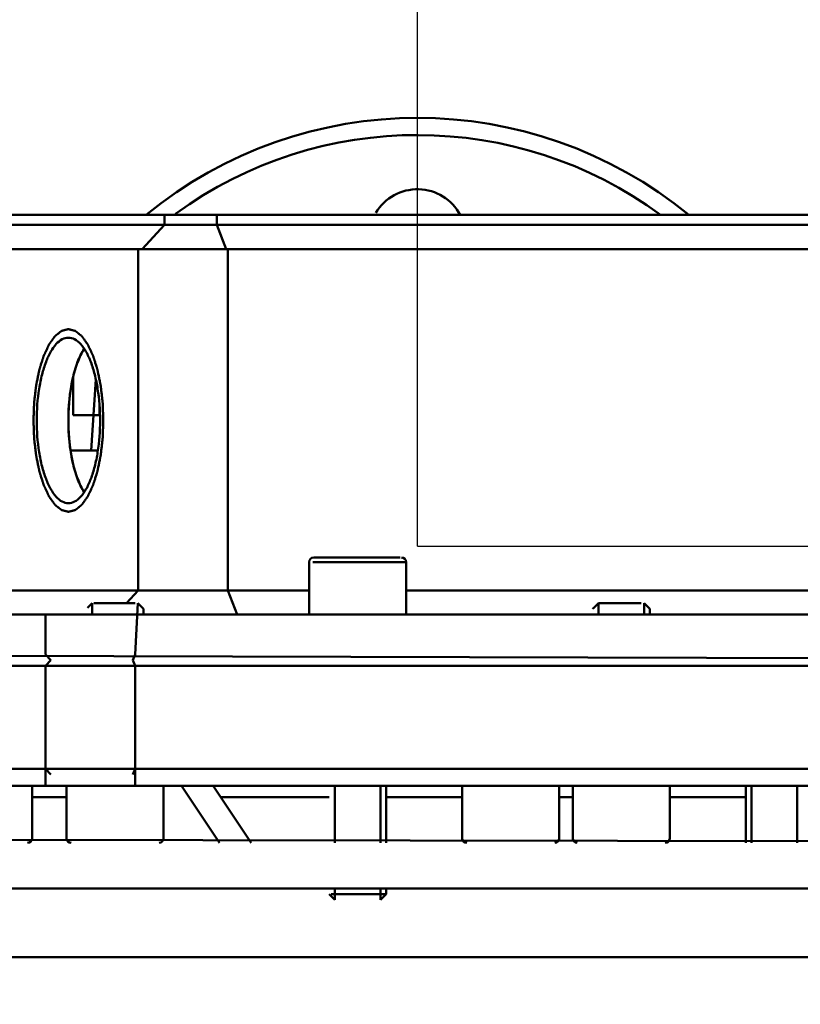
# Model space of a CAD drawing. Units: millimetres. Extents: x -722 to 1729, y -618 to 1635.
# Drawn here: x 244 to 312, y 0 to 86 of the extents above; entities that cross this region are included whole.
import ezdxf

# ---------------------------------------------------------------- set-up
doc = ezdxf.new("R2010")
doc.units = ezdxf.units.MM
doc.header["$LTSCALE"] = 65.395
doc.header["$PDMODE"] = 3
doc.header["$PDSIZE"] = 0.3125
doc.layers.get('Defpoints').update_dxf_attribs({"linetype": 'CONTINUOUS'})
doc.layers.add('AM_0 ( Kontur 0.5 )', color=7, linetype='CONTINUOUS', lineweight=50)
doc.layers.add('AM_5 ( Bemassung)', color=3, linetype='CONTINUOUS', lineweight=25)
doc.styles.get("Standard").update_dxf_attribs({"font": 'arial.ttf'})
doc.dimstyles.new('BENUTZERDEFINIERTE NORM$0', dxfattribs={"dimtxt": 3.5, "dimasz": 2.5, "dimexe": 1, "dimexo": 0, "dimgap": 1.5, "dimtad": 1, "dimdsep": 46, "dimtxsty": 'Standard', "dimcen": 0, "dimclrd": 256, "dimclre": 256, "dimclrt": 6, "dimadec": 0, "dimazin": 2, "dimtp": 0.1, "dimtm": 0.1, "dimtfac": 0.71, "dimtmove": 0, "dimatfit": 3, "dimfxl": 1, "dimlwd": -1, "dimlwe": -1, "dimarcsym": 0})

# ---------------------------------------------------------------- blocks, each defined once
blk = doc.blocks.new('*D6')
at = {"layer": 'AM_5 ( Bemassung)', "transparency": 16777216}
for p, q in [((278.377, 39.754), (627.289, 39.754)), ((607.289, -375.383), (607.289, -10.246)), ((278.377, -425.383), (627.289, -425.383))]:
    blk.add_line(p, q, dxfattribs=at)
for points in [[(598.955, -10.246), (615.622, -10.246), (607.289, 39.754)], [(598.955, -375.383), (615.622, -375.383), (607.289, -425.383)]]:
    blk.add_solid(points, dxfattribs=at)
at = {"layer": 'Defpoints', "color": 0, "transparency": 16777216}
for p in [(278.377, 39.754), (607.289, 39.754), (278.377, -425.383)]:
    blk.add_point(p, dxfattribs=at)
at = {"layer": 'AM_5 ( Bemassung)', "color": 6, "transparency": 16777216, "insert": (541.549, -192.021), "char_height": 70, "attachment_point": 5, "rotation": 90}
blk.add_mtext('465', dxfattribs=at)
blk = doc.blocks.new('*D8')
at = {"layer": 'AM_5 ( Bemassung)', "transparency": 16777216}
for p, q in [((-93.794, 4.855), (-93.794, 231.742)), ((278.377, 39.754), (278.377, 231.742)), ((-43.794, 211.742), (228.377, 211.742))]:
    blk.add_line(p, q, dxfattribs=at)
for points in [[(-43.794, 220.075), (-43.794, 203.409), (-93.794, 211.742)], [(228.377, 220.075), (228.377, 203.409), (278.377, 211.742)]]:
    blk.add_solid(points, dxfattribs=at)
at = {"layer": 'Defpoints', "color": 0, "transparency": 16777216}
for p in [(278.377, 211.742), (278.377, 39.754), (-93.794, 4.855)]:
    blk.add_point(p, dxfattribs=at)
at = {"layer": 'AM_5 ( Bemassung)', "color": 6, "transparency": 16777216, "insert": (102.632, 277.506), "char_height": 70, "attachment_point": 5}
blk.add_mtext('372', dxfattribs=at)

msp = doc.modelspace()

# ---------------------------------------------------------------- linework, layer by layer
at = {"layer": 'AM_0 ( Kontur 0.5 )'}
for p, q in [((371.979, 68.754), (211.071, 68.754)), ((256.228, 67.875), (256.228, 68.754)), ((260.801, 67.875), (260.801, 68.754)), ((211.071, 67.875), (256.228, 67.875)), ((254.268, 65.754), (256.228, 67.875)), ((256.228, 67.875), (260.801, 67.875)), ((260.801, 67.875), (369.818, 67.875)), ((261.612, 65.754), (260.801, 67.875)), ((374.479, 65.754), (208.305, 65.754)), ((253.918, 35.875), (253.918, 65.754)), ((261.757, 35.875), (261.757, 65.754)), ((248.215, 54.591), (248.215, 51.232)), ((250.205, 54.332), (249.792, 48.119)), ((250.511, 52.211), (250.511, 51.232)), ((250.511, 51.232), (248.215, 51.232)), ((247.986, 48.119), (250.375, 48.119)), ((268.884, 33.754), (268.884, 38.354)), ((269.207, 38.354), (277.384, 38.354)), ((269.29, 38.754), (276.877, 38.754)), ((277.384, 33.754), (277.384, 38.354)), ((208.761, 35.875), (253.918, 35.875)), ((252.882, 34.754), (253.918, 35.875)), ((253.918, 35.875), (261.757, 35.875)), ((261.757, 35.875), (268.884, 35.875)), ((262.569, 33.754), (261.757, 35.875)), ((277.384, 35.875), (361.272, 35.875)), ((249.884, 34.754), (249.48, 34.349)), ((249.884, 33.754), (249.884, 34.754)), ((250.037, 34.754), (253.647, 34.754)), ((253.639, 30.254), (253.884, 34.754)), ((253.884, 34.754), (254.384, 34.254)), ((294.231, 34.754), (293.826, 34.349)), ((294.231, 33.754), (294.231, 34.754)), ((294.231, 34.754), (297.993, 34.754)), ((298.231, 33.754), (298.231, 34.754)), ((298.231, 34.754), (298.731, 34.254)), ((189.163, 33.754), (394.077, 33.754)), ((245.8, 30.254), (245.8, 33.754)), ((254.384, 34.254), (254.384, 33.754)), ((293.826, 34.349), (293.731, 34.254)), ((298.731, 34.254), (298.731, 33.754)), ((189.163, 30.254), (393.499, 29.754)), ((245.8, 30.254), (246.262, 29.754)), ((253.639, 30.254), (253.448, 29.754)), ((246.262, 29.754), (245.8, 29.254)), ((253.448, 29.754), (253.639, 29.254)), ((189.163, 29.254), (394.077, 29.254)), ((245.8, 18.754), (245.8, 29.254)), ((253.639, 18.754), (253.639, 29.254)), ((394.077, 20.254), (189.163, 20.254)), ((246.262, 19.754), (245.8, 20.254)), ((253.448, 19.754), (253.639, 20.254)), ((189.163, 18.754), (394.077, 18.754)), ((244.609, 18.754), (244.609, 14.154)), ((247.634, 18.754), (247.634, 14.154)), ((256.134, 18.754), (256.134, 14.154)), ((257.711, 18.754), (261.025, 13.754)), ((260.482, 18.754), (263.796, 13.754)), ((271.134, 18.754), (271.134, 13.754)), ((275.134, 18.754), (275.134, 13.754)), ((275.634, 13.754), (275.634, 18.754)), ((282.303, 18.754), (282.303, 14.154)), ((290.803, 18.754), (290.803, 14.154)), ((291.981, 18.754), (291.981, 14.154)), ((300.481, 18.754), (300.481, 14.154)), ((307.15, 13.754), (307.15, 18.754)), ((307.65, 18.754), (307.65, 13.754)), ((311.65, 18.754), (311.65, 13.754)), ((247.634, 17.754), (244.609, 17.754)), ((270.634, 17.754), (261.145, 17.754)), ((282.303, 17.754), (275.634, 17.754)), ((291.981, 17.754), (290.803, 17.754)), ((307.15, 17.754), (300.481, 17.754)), ((424.105, 13.754), (79.5, 14.254)), ((124.412, 9.754), (424.105, 9.754)), ((271.134, 9.754), (271.134, 8.754)), ((275.134, 9.754), (275.134, 8.754)), ((275.634, 9.254), (275.634, 9.754)), ((271.134, 8.754), (270.634, 9.254)), ((270.824, 9.254), (275.634, 9.254)), ((275.134, 8.754), (275.634, 9.254)), ((219.474, 3.754), (337.051, 3.754))]:
    msp.add_line(p, q, dxfattribs=at)
for centre, radius, start, end in [((278.377, 39.754), 37.5, 50.65417, 129.34583), ((278.377, 39.754), 36, 53.70875, 126.05071), ((278.377, 66.754), 4.25, 28.12172, 148.96903), ((269.284, 38.354), 0.4, 90, 180), ((276.984, 38.354), 0.4, 0, 90), ((244.209, 14.154), 0.4, 270, 0), ((248.034, 14.154), 0.4, 180, 270), ((255.734, 14.154), 0.4, 270, 0), ((282.703, 14.154), 0.4, 180, 270), ((290.403, 14.154), 0.4, 270, 0), ((292.381, 14.154), 0.4, 180, 270), ((300.081, 14.154), 0.4, 270, 0)]:
    msp.add_arc(centre, radius, start, end, dxfattribs=at)
for points, knots in [([(250.856, 50.754), (250.852, 50.883), (250.844, 51.078), (250.835, 51.337), (250.827, 51.531), (250.82, 51.725), (250.814, 51.887), (250.809, 52.017), (250.806, 52.097), (250.804, 52.162), (250.802, 52.211), (250.8, 52.251), (250.799, 52.28), (250.799, 52.296), (250.798, 52.308), (250.797, 52.32), (250.795, 52.335), (250.792, 52.362), (250.787, 52.401), (250.782, 52.448), (250.775, 52.51), (250.766, 52.588), (250.751, 52.713), (250.733, 52.868), (250.712, 53.055), (250.69, 53.242), (250.672, 53.398), (250.658, 53.522), (250.649, 53.6), (250.642, 53.662), (250.636, 53.709), (250.632, 53.748), (250.629, 53.775), (250.627, 53.791), (250.626, 53.803), (250.623, 53.813), (250.62, 53.828), (250.615, 53.853), (250.608, 53.889), (250.599, 53.932), (250.587, 53.989), (250.573, 54.061), (250.549, 54.176), (250.52, 54.32), (250.485, 54.492), (250.45, 54.664), (250.421, 54.808), (250.398, 54.923), (250.383, 54.994), (250.371, 55.052), (250.362, 55.095), (250.355, 55.131), (250.35, 55.156), (250.347, 55.17), (250.345, 55.181), (250.342, 55.191), (250.338, 55.204), (250.331, 55.226), (250.321, 55.258), (250.309, 55.296), (250.293, 55.348), (250.273, 55.412), (250.241, 55.514), (250.2, 55.642), (250.152, 55.796), (250.112, 55.924), (250.08, 56.027), (250.056, 56.103), (250.032, 56.18), (250.012, 56.244), (249.996, 56.296), (249.986, 56.328), (249.978, 56.353), (249.972, 56.372), (249.967, 56.388), (249.963, 56.4), (249.961, 56.406), (249.96, 56.411), (249.958, 56.415), (249.956, 56.42), (249.951, 56.429), (249.945, 56.442), (249.938, 56.457), (249.929, 56.478), (249.916, 56.504), (249.897, 56.545), (249.873, 56.597), (249.844, 56.659), (249.815, 56.721), (249.777, 56.803), (249.729, 56.906), (249.681, 57.01), (249.642, 57.092), (249.613, 57.154), (249.585, 57.216), (249.561, 57.268), (249.541, 57.309), (249.529, 57.335), (249.52, 57.355), (249.512, 57.371), (249.506, 57.384), (249.502, 57.393), (249.5, 57.398), (249.498, 57.402), (249.496, 57.405), (249.493, 57.409), (249.488, 57.415), (249.482, 57.425), (249.473, 57.436), (249.462, 57.452), (249.449, 57.471), (249.427, 57.502), (249.399, 57.54), (249.366, 57.586), (249.334, 57.632), (249.29, 57.694), (249.235, 57.771), (249.18, 57.848), (249.136, 57.909), (249.103, 57.955), (249.07, 58.001), (249.043, 58.04), (249.021, 58.071), (249.007, 58.09), (248.996, 58.105), (248.988, 58.117), (248.981, 58.126), (248.976, 58.133), (248.974, 58.137), (248.972, 58.14), (248.969, 58.141), (248.966, 58.144), (248.961, 58.148), (248.954, 58.154), (248.945, 58.161), (248.933, 58.171), (248.918, 58.182), (248.894, 58.201), (248.864, 58.225), (248.829, 58.254), (248.793, 58.282), (248.745, 58.32), (248.686, 58.368), (248.626, 58.415), (248.579, 58.454), (248.543, 58.482), (248.507, 58.511), (248.477, 58.534), (248.454, 58.553), (248.439, 58.565), (248.427, 58.575), (248.418, 58.582), (248.411, 58.588), (248.405, 58.592), (248.402, 58.594), (248.4, 58.597), (248.398, 58.597), (248.395, 58.598), (248.389, 58.599), (248.381, 58.601), (248.372, 58.604), (248.359, 58.607), (248.343, 58.611), (248.318, 58.618), (248.287, 58.626), (248.249, 58.636), (248.211, 58.645), (248.161, 58.659), (248.098, 58.675), (248.035, 58.692), (247.984, 58.705), (247.946, 58.715), (247.908, 58.724), (247.877, 58.733), (247.852, 58.739), (247.836, 58.743), (247.823, 58.747), (247.814, 58.749), (247.806, 58.751), (247.8, 58.753), (247.797, 58.753), (247.795, 58.754), (247.793, 58.753), (247.79, 58.753), (247.784, 58.751), (247.776, 58.749), (247.767, 58.747), (247.755, 58.744), (247.739, 58.74), (247.714, 58.733), (247.683, 58.725), (247.646, 58.716), (247.609, 58.706), (247.56, 58.694), (247.498, 58.678), (247.436, 58.662), (247.386, 58.649), (247.349, 58.64), (247.312, 58.63), (247.281, 58.622), (247.256, 58.616), (247.241, 58.612), (247.228, 58.609), (247.219, 58.606), (247.211, 58.604), (247.206, 58.603), (247.203, 58.602), (247.2, 58.602), (247.198, 58.6), (247.195, 58.598), (247.19, 58.593), (247.182, 58.588), (247.174, 58.58), (247.162, 58.571), (247.147, 58.559), (247.123, 58.541), (247.093, 58.517), (247.057, 58.489), (247.022, 58.461), (246.974, 58.423), (246.914, 58.376), (246.855, 58.329), (246.807, 58.291), (246.771, 58.263), (246.736, 58.235), (246.706, 58.211), (246.682, 58.193), (246.667, 58.181), (246.655, 58.172), (246.646, 58.164), (246.639, 58.159), (246.634, 58.155), (246.631, 58.152), (246.628, 58.151), (246.626, 58.147), (246.624, 58.144), (246.619, 58.137), (246.612, 58.127), (246.604, 58.116), (246.593, 58.101), (246.579, 58.082), (246.557, 58.051), (246.529, 58.013), (246.496, 57.967), (246.463, 57.921), (246.42, 57.86), (246.365, 57.784), (246.31, 57.708), (246.266, 57.646), (246.233, 57.601), (246.2, 57.555), (246.172, 57.517), (246.15, 57.486), (246.137, 57.467), (246.126, 57.452), (246.117, 57.44), (246.11, 57.431), (246.106, 57.424), (246.103, 57.42), (246.101, 57.418), (246.099, 57.413), (246.096, 57.408), (246.092, 57.399), (246.086, 57.386), (246.079, 57.37), (246.069, 57.349), (246.057, 57.323), (246.037, 57.281), (246.013, 57.229), (245.983, 57.166), (245.954, 57.103), (245.915, 57.019), (245.865, 56.914), (245.816, 56.809), (245.777, 56.725), (245.748, 56.662), (245.718, 56.6), (245.694, 56.547), (245.674, 56.505), (245.662, 56.479), (245.652, 56.458), (245.645, 56.442), (245.639, 56.429), (245.634, 56.42), (245.632, 56.415), (245.63, 56.411), (245.629, 56.406), (245.627, 56.4), (245.623, 56.389), (245.618, 56.373), (245.612, 56.354), (245.605, 56.329), (245.595, 56.298), (245.579, 56.247), (245.559, 56.185), (245.535, 56.109), (245.512, 56.034), (245.48, 55.933), (245.441, 55.808), (245.401, 55.682), (245.369, 55.581), (245.346, 55.506), (245.322, 55.431), (245.302, 55.368), (245.286, 55.317), (245.277, 55.286), (245.269, 55.261), (245.263, 55.242), (245.258, 55.226), (245.254, 55.214), (245.251, 55.205), (245.249, 55.194), (245.246, 55.179), (245.242, 55.161), (245.238, 55.14), (245.232, 55.111), (245.224, 55.075), (245.213, 55.018), (245.198, 54.946), (245.18, 54.86), (245.163, 54.774), (245.139, 54.66), (245.11, 54.516), (245.074, 54.344), (245.045, 54.201), (245.022, 54.086), (245.007, 54.015), (244.995, 53.957), (244.986, 53.914), (244.979, 53.879), (244.974, 53.853), (244.971, 53.839), (244.968, 53.829), (244.967, 53.817), (244.965, 53.801), (244.962, 53.774), (244.958, 53.735), (244.952, 53.688), (244.945, 53.626), (244.936, 53.548), (244.921, 53.424), (244.903, 53.268), (244.881, 53.082), (244.859, 52.895), (244.841, 52.74), (244.827, 52.615), (244.818, 52.537), (244.81, 52.475), (244.805, 52.429), (244.8, 52.39), (244.797, 52.363), (244.795, 52.347), (244.794, 52.335), (244.794, 52.323), (244.793, 52.306), (244.792, 52.278), (244.79, 52.236), (244.788, 52.187), (244.786, 52.121), (244.783, 52.039), (244.778, 51.907), (244.771, 51.742), (244.764, 51.545), (244.756, 51.347), (244.746, 51.083), (244.739, 50.886), (244.734, 50.754)], [0, 0, 0, 0, 0.015625, 0.023438, 0.03125, 0.039062, 0.046875, 0.050781, 0.054688, 0.056641, 0.058594, 0.060547, 0.061523, 0.062012, 0.0625, 0.062988, 0.063477, 0.064453, 0.066406, 0.068359, 0.070312, 0.074219, 0.078125, 0.085938, 0.09375, 0.101562, 0.109375, 0.113281, 0.117188, 0.119141, 0.121094, 0.123047, 0.124023, 0.124512, 0.125, 0.125488, 0.125977, 0.126953, 0.128906, 0.130859, 0.132812, 0.136719, 0.140625, 0.148438, 0.15625, 0.164062, 0.171875, 0.175781, 0.179688, 0.181641, 0.183594, 0.185547, 0.186523, 0.187012, 0.1875, 0.187988, 0.188477, 0.189453, 0.191406, 0.193359, 0.195312, 0.199219, 0.203125, 0.210938, 0.21875, 0.226562, 0.230469, 0.234375, 0.238281, 0.242188, 0.244141, 0.246094, 0.24707, 0.248047, 0.249023, 0.249512, 0.249756, 0.25, 0.250244, 0.250488, 0.250977, 0.251953, 0.25293, 0.253906, 0.255859, 0.257812, 0.261719, 0.265625, 0.269531, 0.273438, 0.28125, 0.289062, 0.292969, 0.296875, 0.300781, 0.304688, 0.306641, 0.308594, 0.30957, 0.310547, 0.311523, 0.312012, 0.312256, 0.3125, 0.312744, 0.312988, 0.313477, 0.314453, 0.31543, 0.316406, 0.318359, 0.320312, 0.324219, 0.328125, 0.332031, 0.335938, 0.34375, 0.351562, 0.355469, 0.359375, 0.363281, 0.367188, 0.369141, 0.371094, 0.37207, 0.373047, 0.374023, 0.374512, 0.374756, 0.375, 0.375244, 0.375488, 0.375977, 0.376953, 0.37793, 0.378906, 0.380859, 0.382812, 0.386719, 0.390625, 0.394531, 0.398438, 0.40625, 0.414062, 0.417969, 0.421875, 0.425781, 0.429688, 0.431641, 0.433594, 0.43457, 0.435547, 0.436523, 0.437012, 0.437256, 0.4375, 0.437744, 0.437988, 0.438477, 0.439453, 0.44043, 0.441406, 0.443359, 0.445312, 0.449219, 0.453125, 0.457031, 0.460938, 0.46875, 0.476562, 0.480469, 0.484375, 0.488281, 0.492188, 0.494141, 0.496094, 0.49707, 0.498047, 0.499023, 0.499512, 0.499756, 0.5, 0.500244, 0.500488, 0.500977, 0.501953, 0.50293, 0.503906, 0.505859, 0.507812, 0.511719, 0.515625, 0.519531, 0.523438, 0.53125, 0.539062, 0.542969, 0.546875, 0.550781, 0.554688, 0.556641, 0.558594, 0.55957, 0.560547, 0.561523, 0.562012, 0.562256, 0.5625, 0.562744, 0.562988, 0.563477, 0.564453, 0.56543, 0.566406, 0.568359, 0.570312, 0.574219, 0.578125, 0.582031, 0.585938, 0.59375, 0.601562, 0.605469, 0.609375, 0.613281, 0.617188, 0.619141, 0.621094, 0.62207, 0.623047, 0.624023, 0.624512, 0.624756, 0.625, 0.625244, 0.625488, 0.625977, 0.626953, 0.62793, 0.628906, 0.630859, 0.632812, 0.636719, 0.640625, 0.644531, 0.648438, 0.65625, 0.664062, 0.667969, 0.671875, 0.675781, 0.679688, 0.681641, 0.683594, 0.68457, 0.685547, 0.686523, 0.687012, 0.687256, 0.6875, 0.687744, 0.687988, 0.688477, 0.689453, 0.69043, 0.691406, 0.693359, 0.695312, 0.699219, 0.703125, 0.707031, 0.710938, 0.71875, 0.726562, 0.730469, 0.734375, 0.738281, 0.742188, 0.744141, 0.746094, 0.74707, 0.748047, 0.749023, 0.749512, 0.749756, 0.75, 0.750244, 0.750488, 0.750977, 0.751953, 0.75293, 0.753906, 0.755859, 0.757812, 0.761719, 0.765625, 0.769531, 0.773438, 0.78125, 0.789062, 0.792969, 0.796875, 0.800781, 0.804688, 0.806641, 0.808594, 0.80957, 0.810547, 0.811523, 0.812012, 0.8125, 0.812988, 0.813477, 0.814453, 0.81543, 0.816406, 0.818359, 0.820312, 0.824219, 0.828125, 0.832031, 0.835938, 0.84375, 0.851562, 0.859375, 0.863281, 0.867188, 0.869141, 0.871094, 0.873047, 0.874023, 0.874512, 0.875, 0.875488, 0.875977, 0.876953, 0.878906, 0.880859, 0.882812, 0.886719, 0.890625, 0.898438, 0.90625, 0.914062, 0.921875, 0.925781, 0.929688, 0.931641, 0.933594, 0.935547, 0.936523, 0.937012, 0.9375, 0.937988, 0.938477, 0.939453, 0.941406, 0.943359, 0.945312, 0.949219, 0.953125, 0.960938, 0.96875, 0.976562, 0.984375, 1, 1, 1, 1]), ([(247.795, 58.004), (247.609, 58.004), (247.198, 57.887), (246.672, 57.433), (246.202, 56.745), (245.793, 55.839), (245.458, 54.745), (245.116, 53.04), (245.021, 51.681), (245.021, 50.754)], [0, 0, 0, 0, 0.067703, 0.148155, 0.247967, 0.368476, 0.507968, 0.662946, 1, 1, 1, 1]), ([(250.569, 50.754), (250.569, 51.681), (250.474, 53.04), (250.132, 54.745), (249.797, 55.839), (249.388, 56.745), (248.918, 57.433), (248.392, 57.887), (247.981, 58.004), (247.795, 58.004)], [0, 0, 0, 0, 0.337054, 0.492032, 0.631524, 0.752033, 0.851845, 0.932297, 1, 1, 1, 1]), ([(249.179, 57.032), (248.942, 56.674), (248.534, 55.805), (247.947, 53.717), (247.792, 51.968), (247.792, 50.754)], [0, 0, 0, 0, 0.198202, 0.439095, 1, 1, 1, 1]), ([(249.177, 57.029), (249.155, 56.99), (249.111, 56.911), (249.046, 56.794), (248.991, 56.695), (248.947, 56.617), (248.914, 56.558), (248.887, 56.508), (248.865, 56.469), (248.851, 56.444), (248.84, 56.425), (248.833, 56.412), (248.828, 56.404), (248.826, 56.399), (248.823, 56.392), (248.82, 56.385), (248.813, 56.367), (248.801, 56.339), (248.787, 56.303), (248.772, 56.266), (248.752, 56.217), (248.717, 56.132), (248.668, 56.01), (248.618, 55.888), (248.584, 55.802), (248.564, 55.753), (248.549, 55.717), (248.534, 55.68), (248.523, 55.653), (248.516, 55.635), (248.513, 55.627), (248.51, 55.621), (248.508, 55.614), (248.504, 55.602), (248.499, 55.584), (248.491, 55.556), (248.481, 55.521), (248.464, 55.464), (248.443, 55.394), (248.418, 55.31), (248.393, 55.225), (248.368, 55.141), (248.343, 55.056), (248.319, 54.972), (248.298, 54.901), (248.281, 54.845), (248.269, 54.803), (248.258, 54.768), (248.251, 54.743), (248.247, 54.729), (248.244, 54.719), (248.241, 54.707), (248.238, 54.691), (248.232, 54.664), (248.224, 54.625), (248.214, 54.578), (248.201, 54.516), (248.185, 54.438), (248.165, 54.344), (248.146, 54.25), (248.126, 54.157), (248.107, 54.063), (248.087, 53.97), (248.071, 53.892), (248.058, 53.829), (248.05, 53.79), (248.043, 53.759), (248.039, 53.74), (248.036, 53.724), (248.033, 53.708), (248.029, 53.678), (248.024, 53.636), (248.014, 53.569), (248.003, 53.486), (247.985, 53.352), (247.962, 53.184), (247.939, 53.017), (247.921, 52.883), (247.909, 52.799), (247.9, 52.732), (247.894, 52.69), (247.89, 52.661), (247.888, 52.644), (247.887, 52.626), (247.885, 52.604), (247.883, 52.568), (247.88, 52.524), (247.875, 52.453), (247.868, 52.363), (247.861, 52.256), (247.85, 52.114), (247.833, 51.864), (247.817, 51.65), (247.807, 51.508)], [0, 0, 0, 0, 0.03125, 0.0625, 0.09375, 0.109375, 0.125, 0.140625, 0.148438, 0.15625, 0.160156, 0.164062, 0.166016, 0.166992, 0.167969, 0.169922, 0.171875, 0.179688, 0.1875, 0.195312, 0.203125, 0.21875, 0.25, 0.28125, 0.296875, 0.304688, 0.3125, 0.320312, 0.328125, 0.330078, 0.332031, 0.333008, 0.333984, 0.335938, 0.339844, 0.34375, 0.351562, 0.359375, 0.375, 0.390625, 0.40625, 0.421875, 0.4375, 0.453125, 0.46875, 0.476562, 0.484375, 0.492188, 0.496094, 0.498047, 0.5, 0.501953, 0.503906, 0.507812, 0.515625, 0.523438, 0.53125, 0.546875, 0.5625, 0.578125, 0.59375, 0.609375, 0.625, 0.640625, 0.648438, 0.65625, 0.660156, 0.664062, 0.666016, 0.667969, 0.671875, 0.679688, 0.6875, 0.703125, 0.71875, 0.75, 0.78125, 0.796875, 0.8125, 0.820312, 0.828125, 0.832031, 0.833984, 0.835938, 0.839844, 0.84375, 0.851562, 0.859375, 0.875, 0.890625, 0.90625, 0.9375, 1, 1, 1, 1]), ([(247.807, 51.508), (247.807, 51.495), (247.806, 51.476), (247.805, 51.451), (247.804, 51.435), (247.804, 51.423), (247.804, 51.415), (247.803, 51.409), (247.803, 51.401), (247.803, 51.387), (247.802, 51.367), (247.801, 51.336), (247.8, 51.296), (247.798, 51.233), (247.796, 51.154), (247.795, 51.075), (247.794, 51.012), (247.794, 50.973), (247.793, 50.941), (247.793, 50.921), (247.793, 50.908), (247.793, 50.899), (247.793, 50.89), (247.793, 50.879), (247.793, 50.851), (247.792, 50.809), (247.792, 50.772), (247.792, 50.754)], [0, 0, 0, 0, 0.0625, 0.09375, 0.125, 0.140625, 0.15625, 0.164062, 0.171875, 0.1875, 0.21875, 0.25, 0.3125, 0.375, 0.5, 0.625, 0.6875, 0.75, 0.78125, 0.8125, 0.828125, 0.835938, 0.84375, 0.859375, 0.875, 0.9375, 1, 1, 1, 1]), ([(250.856, 50.754), (250.852, 50.625), (250.844, 50.43), (250.835, 50.171), (250.827, 49.977), (250.82, 49.783), (250.814, 49.621), (250.809, 49.491), (250.806, 49.411), (250.804, 49.346), (250.802, 49.297), (250.8, 49.257), (250.799, 49.228), (250.799, 49.212), (250.798, 49.2), (250.797, 49.188), (250.795, 49.173), (250.792, 49.146), (250.787, 49.107), (250.782, 49.06), (250.775, 48.998), (250.766, 48.92), (250.751, 48.795), (250.733, 48.64), (250.712, 48.453), (250.69, 48.266), (250.672, 48.11), (250.658, 47.986), (250.649, 47.908), (250.642, 47.846), (250.636, 47.799), (250.632, 47.76), (250.629, 47.733), (250.627, 47.717), (250.626, 47.705), (250.623, 47.695), (250.62, 47.68), (250.615, 47.655), (250.608, 47.619), (250.599, 47.576), (250.587, 47.519), (250.573, 47.447), (250.549, 47.332), (250.52, 47.188), (250.485, 47.016), (250.45, 46.844), (250.421, 46.7), (250.398, 46.585), (250.383, 46.514), (250.371, 46.456), (250.362, 46.413), (250.355, 46.377), (250.35, 46.352), (250.347, 46.338), (250.345, 46.327), (250.342, 46.317), (250.338, 46.304), (250.331, 46.282), (250.321, 46.25), (250.309, 46.212), (250.293, 46.16), (250.273, 46.096), (250.241, 45.994), (250.2, 45.866), (250.152, 45.712), (250.112, 45.584), (250.08, 45.481), (250.056, 45.405), (250.032, 45.328), (250.012, 45.264), (249.996, 45.212), (249.986, 45.18), (249.978, 45.155), (249.972, 45.136), (249.967, 45.12), (249.963, 45.108), (249.961, 45.102), (249.96, 45.097), (249.958, 45.093), (249.956, 45.088), (249.951, 45.079), (249.945, 45.066), (249.938, 45.051), (249.929, 45.03), (249.916, 45.004), (249.897, 44.963), (249.873, 44.911), (249.844, 44.849), (249.815, 44.787), (249.777, 44.705), (249.729, 44.602), (249.681, 44.498), (249.642, 44.416), (249.613, 44.354), (249.585, 44.292), (249.561, 44.24), (249.541, 44.199), (249.529, 44.173), (249.52, 44.153), (249.512, 44.137), (249.506, 44.124), (249.502, 44.115), (249.5, 44.11), (249.498, 44.106), (249.496, 44.103), (249.493, 44.099), (249.488, 44.093), (249.482, 44.083), (249.473, 44.072), (249.462, 44.056), (249.449, 44.037), (249.427, 44.006), (249.399, 43.968), (249.366, 43.922), (249.334, 43.876), (249.29, 43.814), (249.235, 43.737), (249.18, 43.66), (249.136, 43.599), (249.103, 43.553), (249.07, 43.507), (249.043, 43.468), (249.021, 43.437), (249.007, 43.418), (248.996, 43.403), (248.988, 43.391), (248.981, 43.382), (248.976, 43.375), (248.974, 43.371), (248.972, 43.368), (248.969, 43.367), (248.966, 43.364), (248.961, 43.36), (248.954, 43.354), (248.945, 43.347), (248.933, 43.337), (248.918, 43.326), (248.894, 43.307), (248.864, 43.283), (248.829, 43.254), (248.793, 43.226), (248.745, 43.188), (248.686, 43.14), (248.626, 43.093), (248.579, 43.054), (248.543, 43.026), (248.507, 42.997), (248.477, 42.974), (248.454, 42.955), (248.439, 42.943), (248.427, 42.933), (248.418, 42.926), (248.411, 42.92), (248.405, 42.916), (248.402, 42.914), (248.4, 42.911), (248.398, 42.911), (248.395, 42.91), (248.389, 42.909), (248.381, 42.907), (248.372, 42.904), (248.359, 42.901), (248.343, 42.897), (248.318, 42.89), (248.287, 42.882), (248.249, 42.872), (248.211, 42.863), (248.161, 42.849), (248.098, 42.833), (248.035, 42.816), (247.984, 42.803), (247.946, 42.793), (247.908, 42.784), (247.877, 42.775), (247.852, 42.769), (247.836, 42.765), (247.823, 42.761), (247.814, 42.759), (247.806, 42.757), (247.8, 42.755), (247.797, 42.755), (247.795, 42.754), (247.793, 42.755), (247.79, 42.755), (247.784, 42.757), (247.776, 42.759), (247.767, 42.761), (247.755, 42.764), (247.739, 42.768), (247.714, 42.775), (247.683, 42.783), (247.646, 42.792), (247.609, 42.802), (247.56, 42.814), (247.498, 42.83), (247.436, 42.846), (247.386, 42.859), (247.349, 42.868), (247.312, 42.878), (247.281, 42.886), (247.256, 42.892), (247.241, 42.896), (247.228, 42.899), (247.219, 42.902), (247.211, 42.904), (247.206, 42.905), (247.203, 42.906), (247.2, 42.906), (247.198, 42.908), (247.195, 42.91), (247.19, 42.915), (247.182, 42.92), (247.174, 42.928), (247.162, 42.937), (247.147, 42.949), (247.123, 42.967), (247.093, 42.991), (247.057, 43.019), (247.022, 43.047), (246.974, 43.085), (246.914, 43.132), (246.855, 43.179), (246.807, 43.217), (246.771, 43.245), (246.736, 43.273), (246.706, 43.297), (246.682, 43.315), (246.667, 43.327), (246.655, 43.336), (246.646, 43.344), (246.639, 43.349), (246.634, 43.353), (246.631, 43.356), (246.628, 43.357), (246.626, 43.361), (246.624, 43.364), (246.619, 43.371), (246.612, 43.381), (246.604, 43.392), (246.593, 43.407), (246.579, 43.426), (246.557, 43.457), (246.529, 43.495), (246.496, 43.541), (246.463, 43.587), (246.42, 43.648), (246.365, 43.724), (246.31, 43.8), (246.266, 43.862), (246.233, 43.907), (246.2, 43.953), (246.172, 43.991), (246.15, 44.022), (246.137, 44.041), (246.126, 44.056), (246.117, 44.068), (246.11, 44.077), (246.106, 44.084), (246.103, 44.088), (246.101, 44.09), (246.099, 44.095), (246.096, 44.1), (246.092, 44.109), (246.086, 44.122), (246.079, 44.138), (246.069, 44.159), (246.057, 44.185), (246.037, 44.227), (246.013, 44.279), (245.983, 44.342), (245.954, 44.405), (245.915, 44.489), (245.865, 44.594), (245.816, 44.699), (245.777, 44.783), (245.748, 44.846), (245.718, 44.908), (245.694, 44.961), (245.674, 45.003), (245.662, 45.029), (245.652, 45.05), (245.645, 45.066), (245.639, 45.079), (245.634, 45.088), (245.632, 45.093), (245.63, 45.097), (245.629, 45.102), (245.627, 45.108), (245.623, 45.119), (245.618, 45.135), (245.612, 45.154), (245.605, 45.179), (245.595, 45.21), (245.579, 45.261), (245.559, 45.323), (245.535, 45.399), (245.512, 45.474), (245.48, 45.575), (245.441, 45.7), (245.401, 45.826), (245.369, 45.927), (245.346, 46.002), (245.322, 46.077), (245.302, 46.14), (245.286, 46.191), (245.277, 46.222), (245.269, 46.247), (245.263, 46.266), (245.258, 46.282), (245.254, 46.294), (245.251, 46.303), (245.249, 46.314), (245.246, 46.329), (245.242, 46.347), (245.238, 46.368), (245.232, 46.397), (245.224, 46.433), (245.213, 46.49), (245.198, 46.562), (245.18, 46.648), (245.163, 46.734), (245.139, 46.848), (245.11, 46.992), (245.074, 47.164), (245.045, 47.307), (245.022, 47.422), (245.007, 47.493), (244.995, 47.551), (244.986, 47.594), (244.979, 47.63), (244.974, 47.655), (244.971, 47.669), (244.968, 47.679), (244.967, 47.691), (244.965, 47.707), (244.962, 47.734), (244.958, 47.773), (244.952, 47.82), (244.945, 47.882), (244.936, 47.96), (244.921, 48.084), (244.903, 48.24), (244.881, 48.426), (244.859, 48.613), (244.841, 48.768), (244.827, 48.893), (244.818, 48.971), (244.81, 49.033), (244.805, 49.079), (244.8, 49.118), (244.797, 49.145), (244.795, 49.161), (244.794, 49.173), (244.794, 49.185), (244.793, 49.202), (244.792, 49.23), (244.79, 49.272), (244.788, 49.321), (244.786, 49.387), (244.783, 49.469), (244.778, 49.601), (244.771, 49.766), (244.764, 49.963), (244.756, 50.161), (244.746, 50.425), (244.739, 50.622), (244.734, 50.754)], [0, 0, 0, 0, 0.015625, 0.023438, 0.03125, 0.039062, 0.046875, 0.050781, 0.054688, 0.056641, 0.058594, 0.060547, 0.061523, 0.062012, 0.0625, 0.062988, 0.063477, 0.064453, 0.066406, 0.068359, 0.070312, 0.074219, 0.078125, 0.085938, 0.09375, 0.101562, 0.109375, 0.113281, 0.117188, 0.119141, 0.121094, 0.123047, 0.124023, 0.124512, 0.125, 0.125488, 0.125977, 0.126953, 0.128906, 0.130859, 0.132812, 0.136719, 0.140625, 0.148438, 0.15625, 0.164062, 0.171875, 0.175781, 0.179688, 0.181641, 0.183594, 0.185547, 0.186523, 0.187012, 0.1875, 0.187988, 0.188477, 0.189453, 0.191406, 0.193359, 0.195312, 0.199219, 0.203125, 0.210938, 0.21875, 0.226562, 0.230469, 0.234375, 0.238281, 0.242188, 0.244141, 0.246094, 0.24707, 0.248047, 0.249023, 0.249512, 0.249756, 0.25, 0.250244, 0.250488, 0.250977, 0.251953, 0.25293, 0.253906, 0.255859, 0.257812, 0.261719, 0.265625, 0.269531, 0.273438, 0.28125, 0.289062, 0.292969, 0.296875, 0.300781, 0.304688, 0.306641, 0.308594, 0.30957, 0.310547, 0.311523, 0.312012, 0.312256, 0.3125, 0.312744, 0.312988, 0.313477, 0.314453, 0.31543, 0.316406, 0.318359, 0.320312, 0.324219, 0.328125, 0.332031, 0.335938, 0.34375, 0.351562, 0.355469, 0.359375, 0.363281, 0.367188, 0.369141, 0.371094, 0.37207, 0.373047, 0.374023, 0.374512, 0.374756, 0.375, 0.375244, 0.375488, 0.375977, 0.376953, 0.37793, 0.378906, 0.380859, 0.382812, 0.386719, 0.390625, 0.394531, 0.398438, 0.40625, 0.414062, 0.417969, 0.421875, 0.425781, 0.429688, 0.431641, 0.433594, 0.43457, 0.435547, 0.436523, 0.437012, 0.437256, 0.4375, 0.437744, 0.437988, 0.438477, 0.439453, 0.44043, 0.441406, 0.443359, 0.445312, 0.449219, 0.453125, 0.457031, 0.460938, 0.46875, 0.476562, 0.480469, 0.484375, 0.488281, 0.492188, 0.494141, 0.496094, 0.49707, 0.498047, 0.499023, 0.499512, 0.499756, 0.5, 0.500244, 0.500488, 0.500977, 0.501953, 0.50293, 0.503906, 0.505859, 0.507812, 0.511719, 0.515625, 0.519531, 0.523438, 0.53125, 0.539062, 0.542969, 0.546875, 0.550781, 0.554688, 0.556641, 0.558594, 0.55957, 0.560547, 0.561523, 0.562012, 0.562256, 0.5625, 0.562744, 0.562988, 0.563477, 0.564453, 0.56543, 0.566406, 0.568359, 0.570312, 0.574219, 0.578125, 0.582031, 0.585938, 0.59375, 0.601562, 0.605469, 0.609375, 0.613281, 0.617188, 0.619141, 0.621094, 0.62207, 0.623047, 0.624023, 0.624512, 0.624756, 0.625, 0.625244, 0.625488, 0.625977, 0.626953, 0.62793, 0.628906, 0.630859, 0.632812, 0.636719, 0.640625, 0.644531, 0.648438, 0.65625, 0.664062, 0.667969, 0.671875, 0.675781, 0.679688, 0.681641, 0.683594, 0.68457, 0.685547, 0.686523, 0.687012, 0.687256, 0.6875, 0.687744, 0.687988, 0.688477, 0.689453, 0.69043, 0.691406, 0.693359, 0.695312, 0.699219, 0.703125, 0.707031, 0.710938, 0.71875, 0.726562, 0.730469, 0.734375, 0.738281, 0.742188, 0.744141, 0.746094, 0.74707, 0.748047, 0.749023, 0.749512, 0.749756, 0.75, 0.750244, 0.750488, 0.750977, 0.751953, 0.75293, 0.753906, 0.755859, 0.757812, 0.761719, 0.765625, 0.769531, 0.773438, 0.78125, 0.789062, 0.792969, 0.796875, 0.800781, 0.804688, 0.806641, 0.808594, 0.80957, 0.810547, 0.811523, 0.812012, 0.8125, 0.812988, 0.813477, 0.814453, 0.81543, 0.816406, 0.818359, 0.820312, 0.824219, 0.828125, 0.832031, 0.835938, 0.84375, 0.851562, 0.859375, 0.863281, 0.867188, 0.869141, 0.871094, 0.873047, 0.874023, 0.874512, 0.875, 0.875488, 0.875977, 0.876953, 0.878906, 0.880859, 0.882812, 0.886719, 0.890625, 0.898438, 0.90625, 0.914062, 0.921875, 0.925781, 0.929688, 0.931641, 0.933594, 0.935547, 0.936523, 0.937012, 0.9375, 0.937988, 0.938477, 0.939453, 0.941406, 0.943359, 0.945312, 0.949219, 0.953125, 0.960938, 0.96875, 0.976562, 0.984375, 1, 1, 1, 1]), ([(245.021, 50.754), (245.021, 49.827), (245.116, 48.468), (245.458, 46.763), (245.793, 45.669), (246.202, 44.763), (246.672, 44.075), (247.198, 43.621), (247.609, 43.504), (247.795, 43.504)], [0, 0, 0, 0, 0.337054, 0.492032, 0.631524, 0.752033, 0.851845, 0.932297, 1, 1, 1, 1]), ([(247.807, 50), (247.807, 50.013), (247.806, 50.032), (247.805, 50.057), (247.804, 50.073), (247.804, 50.085), (247.804, 50.093), (247.803, 50.099), (247.803, 50.107), (247.803, 50.121), (247.802, 50.141), (247.801, 50.172), (247.8, 50.212), (247.798, 50.275), (247.796, 50.354), (247.795, 50.433), (247.794, 50.496), (247.794, 50.535), (247.793, 50.567), (247.793, 50.587), (247.793, 50.6), (247.793, 50.609), (247.793, 50.618), (247.793, 50.629), (247.793, 50.657), (247.792, 50.699), (247.792, 50.736), (247.792, 50.754)], [0, 0, 0, 0, 0.0625, 0.09375, 0.125, 0.140625, 0.15625, 0.164062, 0.171875, 0.1875, 0.21875, 0.25, 0.3125, 0.375, 0.5, 0.625, 0.6875, 0.75, 0.78125, 0.8125, 0.828125, 0.835938, 0.84375, 0.859375, 0.875, 0.9375, 1, 1, 1, 1]), ([(247.792, 50.754), (247.792, 49.54), (247.947, 47.791), (248.534, 45.703), (248.942, 44.834), (249.179, 44.476)], [0, 0, 0, 0, 0.560905, 0.801798, 1, 1, 1, 1]), ([(247.795, 43.504), (247.981, 43.504), (248.392, 43.621), (248.918, 44.075), (249.388, 44.763), (249.797, 45.669), (250.132, 46.763), (250.474, 48.468), (250.569, 49.827), (250.569, 50.754)], [0, 0, 0, 0, 0.067703, 0.148155, 0.247967, 0.368476, 0.507968, 0.662946, 1, 1, 1, 1]), ([(249.177, 44.479), (249.155, 44.518), (249.111, 44.597), (249.046, 44.715), (248.991, 44.813), (248.947, 44.891), (248.914, 44.95), (248.887, 45), (248.865, 45.039), (248.851, 45.064), (248.84, 45.083), (248.833, 45.096), (248.828, 45.104), (248.826, 45.109), (248.823, 45.116), (248.82, 45.123), (248.813, 45.141), (248.801, 45.169), (248.787, 45.205), (248.772, 45.242), (248.752, 45.291), (248.717, 45.376), (248.668, 45.498), (248.618, 45.62), (248.584, 45.706), (248.564, 45.755), (248.549, 45.791), (248.534, 45.828), (248.523, 45.855), (248.516, 45.873), (248.513, 45.881), (248.51, 45.887), (248.508, 45.894), (248.504, 45.906), (248.499, 45.924), (248.491, 45.952), (248.481, 45.987), (248.464, 46.044), (248.443, 46.114), (248.418, 46.198), (248.393, 46.283), (248.368, 46.367), (248.343, 46.452), (248.319, 46.536), (248.298, 46.607), (248.281, 46.663), (248.269, 46.705), (248.258, 46.74), (248.251, 46.765), (248.247, 46.779), (248.244, 46.789), (248.241, 46.801), (248.238, 46.817), (248.232, 46.844), (248.224, 46.883), (248.214, 46.93), (248.201, 46.992), (248.185, 47.07), (248.165, 47.164), (248.146, 47.258), (248.126, 47.351), (248.107, 47.445), (248.087, 47.538), (248.071, 47.616), (248.058, 47.679), (248.05, 47.718), (248.043, 47.749), (248.039, 47.768), (248.036, 47.784), (248.033, 47.8), (248.029, 47.83), (248.024, 47.872), (248.014, 47.939), (248.003, 48.022), (247.985, 48.156), (247.962, 48.324), (247.939, 48.491), (247.921, 48.625), (247.909, 48.709), (247.9, 48.776), (247.894, 48.818), (247.89, 48.847), (247.888, 48.864), (247.887, 48.882), (247.885, 48.904), (247.883, 48.94), (247.88, 48.984), (247.875, 49.055), (247.868, 49.145), (247.861, 49.252), (247.85, 49.394), (247.833, 49.644), (247.817, 49.858), (247.807, 50)], [0, 0, 0, 0, 0.03125, 0.0625, 0.09375, 0.109375, 0.125, 0.140625, 0.148438, 0.15625, 0.160156, 0.164062, 0.166016, 0.166992, 0.167969, 0.169922, 0.171875, 0.179688, 0.1875, 0.195312, 0.203125, 0.21875, 0.25, 0.28125, 0.296875, 0.304688, 0.3125, 0.320312, 0.328125, 0.330078, 0.332031, 0.333008, 0.333984, 0.335938, 0.339844, 0.34375, 0.351562, 0.359375, 0.375, 0.390625, 0.40625, 0.421875, 0.4375, 0.453125, 0.46875, 0.476562, 0.484375, 0.492188, 0.496094, 0.498047, 0.5, 0.501953, 0.503906, 0.507812, 0.515625, 0.523438, 0.53125, 0.546875, 0.5625, 0.578125, 0.59375, 0.609375, 0.625, 0.640625, 0.648438, 0.65625, 0.660156, 0.664062, 0.666016, 0.667969, 0.671875, 0.679688, 0.6875, 0.703125, 0.71875, 0.75, 0.78125, 0.796875, 0.8125, 0.820312, 0.828125, 0.832031, 0.833984, 0.835938, 0.839844, 0.84375, 0.851562, 0.859375, 0.875, 0.890625, 0.90625, 0.9375, 1, 1, 1, 1])]:
    msp.add_open_spline(points, degree=3, knots=knots, dxfattribs=at)

# ---------------------------------------------------------------- dimensions: what is measured, and where the dimension line sits
at = {"layer": 'AM_5 ( Bemassung)'}
for base, p1, angle, picture, middle in [((278.377, 211.742), (-93.794, 4.855), 0, '*D8', (102.632, 211.742)), ((607.289, 39.754), (278.377, -425.383), 90, '*D6', (607.289, -192.021))]:
    dim = msp.add_linear_dim(base=base, p1=p1, p2=(278.377, 39.754), angle=angle, dimstyle='BENUTZERDEFINIERTE NORM$0', override={"dimscale": 20, "dimdec": 0}, dxfattribs=at)
    dim.commit()
    dim.dimension.update_dxf_attribs({"geometry": picture, "text_midpoint": middle, "dimtype": 160})

doc.saveas('drawing.dxf')
